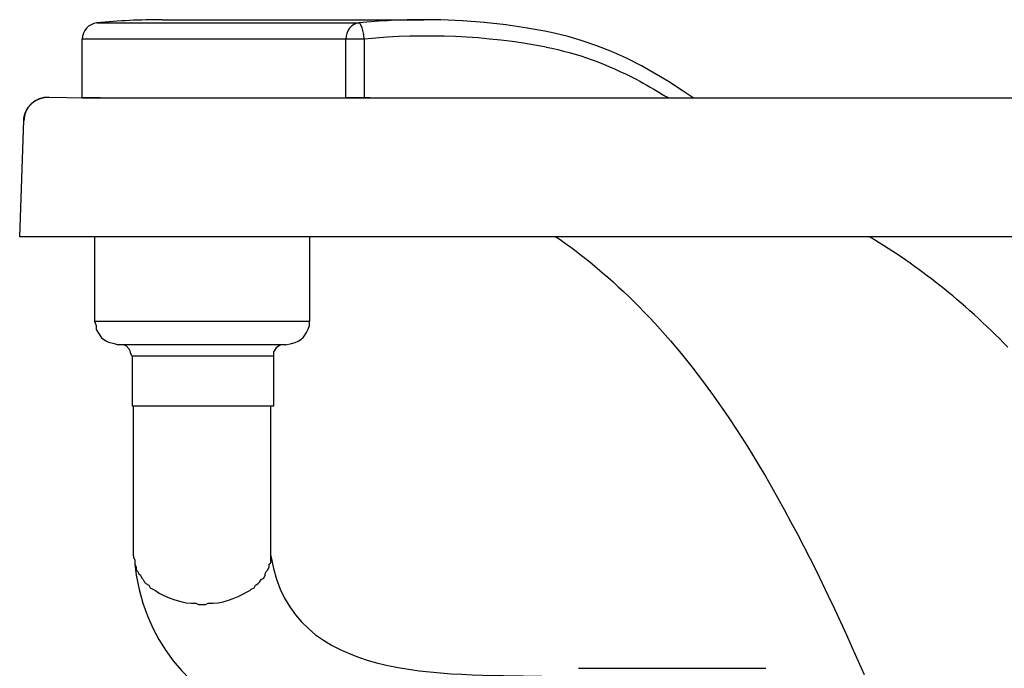
# Model space of a CAD drawing. Units: millimetres. Extents: x 72 to 14364, y -1404 to 2603.
# Drawn here: x 10063 to 10365, y 167 to 366 of the extents above; entities that cross this region are included whole.
import ezdxf

# ---------------------------------------------------------------- set-up
doc = ezdxf.new("R2010")
doc.units = ezdxf.units.MM
doc.header["$MEASUREMENT"] = 0

msp = doc.modelspace()

# ---------------------------------------------------------------- linework, layer by layer
at = {"color": 7, "linetype": 'Continuous'}
for p, q in [((10086.5, 364.71), (10166.89, 364.71)), ((10106.55, 365.7), (10186.84, 365.7)), ((10205.47, 364.83), (10198.72, 365.35)), ((10198.82, 365.34), (10198.77, 365.34)), ((10212.11, 364.09), (10205.37, 364.84)), ((10218.73, 363.13), (10212.01, 364.1)), ((10224.02, 362.21), (10218.63, 363.15)), ((10082, 341.72), (10082, 359.73)), ((10168.6, 359.73), (10082, 359.73)), ((10162.91, 341.72), (10162.91, 359.73)), ((10168.6, 341.71), (10168.6, 359.73)), ((10266.45, 343.83), (10261.98, 346.72)), ((10069.11, 341.56), (10069.15, 341.58)), ((10069.15, 341.58), (10069.19, 341.59)), ((10069.19, 341.59), (10069.23, 341.6)), ((10069.22, 341.6), (10069.29, 341.62)), ((10069.28, 341.62), (10069.33, 341.63)), ((10069.32, 341.63), (10069.37, 341.64)), ((10069.36, 341.64), (10069.4, 341.65)), ((10069.39, 341.65), (10069.44, 341.66)), ((10069.43, 341.66), (10069.47, 341.68)), ((10069.47, 341.67), (10069.51, 341.69)), ((10069.5, 341.68), (10069.56, 341.7)), ((10069.56, 341.7), (10069.61, 341.71)), ((10069.6, 341.71), (10069.65, 341.72)), ((10069.65, 341.72), (10069.69, 341.73)), ((10069.69, 341.73), (10069.72, 341.74)), ((10069.72, 341.74), (10069.76, 341.75)), ((10069.76, 341.75), (10069.8, 341.76)), ((10069.79, 341.76), (10069.83, 341.77)), ((10069.82, 341.77), (10069.87, 341.78)), ((10069.86, 341.77), (10069.9, 341.78)), ((10069.9, 341.78), (10069.94, 341.79)), ((10069.94, 341.79), (10069.97, 341.8)), ((10069.97, 341.8), (10070.01, 341.81)), ((10070.01, 341.81), (10070.05, 341.81)), ((10070.05, 341.81), (10070.08, 341.82)), ((10070.08, 341.82), (10070.13, 341.83)), ((10070.13, 341.83), (10070.17, 341.84)), ((10070.17, 341.84), (10070.2, 341.84)), ((10070.2, 341.84), (10070.24, 341.85)), ((10070.24, 341.85), (10070.27, 341.86)), ((10070.27, 341.86), (10070.31, 341.86)), ((10070.31, 341.86), (10070.34, 341.87)), ((10070.34, 341.87), (10070.38, 341.87)), ((10070.38, 341.87), (10070.41, 341.88)), ((10070.41, 341.88), (10070.48, 341.89)), ((10070.47, 341.89), (10070.51, 341.89)), ((10070.5, 341.89), (10070.54, 341.9)), ((10070.53, 341.9), (10070.58, 341.9)), ((10070.56, 341.9), (10070.61, 341.91)), ((10070.6, 341.9), (10070.66, 341.91)), ((10070.66, 341.91), (10070.69, 341.92)), ((10070.69, 341.92), (10070.74, 341.92)), ((10070.73, 341.92), (10070.77, 341.92)), ((10070.77, 341.92), (10070.82, 341.93)), ((10070.81, 341.93), (10070.86, 341.93)), ((10070.85, 341.93), (10070.89, 341.94)), ((10070.89, 341.93), (10070.93, 341.94)), ((10070.92, 341.94), (10070.97, 341.94)), ((10070.97, 341.94), (10071.01, 341.94)), ((10071, 341.94), (10071.04, 341.95)), ((10071.04, 341.95), (10071.09, 341.95)), ((10071.09, 341.95), (10071.13, 341.95)), ((10071.13, 341.95), (10071.18, 341.95)), ((10071.18, 341.95), (10071.22, 341.96)), ((10071.22, 341.96), (10071.26, 341.96)), ((10071.26, 341.96), (10071.3, 341.96)), ((10071.29, 341.96), (10071.33, 341.96)), ((10071.33, 341.96), (10071.37, 341.96)), ((10071.36, 341.96), (10071.41, 341.96)), ((10071.4, 341.96), (10071.45, 341.96)), ((10071.44, 341.96), (10071.48, 341.96)), ((10071.48, 341.96), (10071.52, 341.96)), ((10071.52, 341.96), (10071.56, 341.96)), ((10071.56, 341.96), (10071.6, 341.96)), ((10071.59, 341.96), (10071.79, 341.96)), ((10071.6, 341.96), (10071.63, 341.96)), ((10071.67, 341.96), (10071.67, 341.96)), ((10071.69, 341.96), (10082.86, 341.7)), ((10071.73, 341.93), (10071.71, 341.96)), ((10082, 341.72), (10162.91, 341.72)), ((10082.86, 341.7), (11775.12, 341.7)), ((10269.59, 341.7), (10266.45, 343.83)), ((10266.54, 343.77), (10266.49, 343.8)), ((10065.21, 338.51), (10065.24, 338.56)), ((10065.24, 338.56), (10065.29, 338.63)), ((10065.29, 338.63), (10065.34, 338.71)), ((10065.34, 338.7), (10065.37, 338.75)), ((10065.36, 338.73), (10065.4, 338.78)), ((10065.39, 338.77), (10065.42, 338.82)), ((10065.41, 338.8), (10065.45, 338.85)), ((10065.44, 338.84), (10065.47, 338.89)), ((10065.46, 338.88), (10065.5, 338.92)), ((10065.49, 338.91), (10065.52, 338.96)), ((10065.52, 338.95), (10065.55, 338.99)), ((10065.54, 338.98), (10065.58, 339.03)), ((10065.57, 339.02), (10065.61, 339.06)), ((10065.59, 339.05), (10065.63, 339.09)), ((10065.62, 339.09), (10065.66, 339.13)), ((10065.65, 339.11), (10065.68, 339.16)), ((10065.68, 339.15), (10065.71, 339.2)), ((10065.71, 339.2), (10065.77, 339.27)), ((10065.77, 339.27), (10065.78, 339.29)), ((10065.77, 339.27), (10065.79, 339.29)), ((10065.79, 339.29), (10065.82, 339.33)), ((10065.82, 339.33), (10065.88, 339.39)), ((10065.87, 339.39), (10065.91, 339.43)), ((10065.9, 339.42), (10065.93, 339.46)), ((10065.93, 339.45), (10065.96, 339.49)), ((10065.95, 339.48), (10065.99, 339.52)), ((10065.98, 339.51), (10066.02, 339.55)), ((10066.01, 339.54), (10066.05, 339.58)), ((10066.04, 339.57), (10066.07, 339.61)), ((10066.06, 339.6), (10066.1, 339.64)), ((10066.09, 339.63), (10066.13, 339.67)), ((10066.12, 339.66), (10066.16, 339.7)), ((10066.15, 339.69), (10066.18, 339.72)), ((10066.18, 339.72), (10066.22, 339.76)), ((10066.22, 339.76), (10066.25, 339.8)), ((10066.26, 339.8), (10066.29, 339.83)), ((10066.27, 339.81), (10066.33, 339.87)), ((10066.33, 339.87), (10066.37, 339.91)), ((10066.37, 339.91), (10066.41, 339.94)), ((10066.41, 339.94), (10066.44, 339.98)), ((10066.43, 339.96), (10066.48, 340.01)), ((10066.47, 340), (10066.51, 340.03)), ((10066.5, 340.03), (10066.54, 340.06)), ((10066.53, 340.05), (10066.56, 340.08)), ((10066.56, 340.08), (10066.59, 340.11)), ((10066.58, 340.1), (10066.62, 340.14)), ((10066.61, 340.13), (10066.65, 340.16)), ((10066.64, 340.15), (10066.68, 340.19)), ((10066.67, 340.18), (10066.71, 340.21)), ((10066.7, 340.2), (10066.74, 340.24)), ((10066.74, 340.24), (10066.78, 340.27)), ((10066.78, 340.27), (10066.82, 340.3)), ((10066.82, 340.3), (10066.86, 340.33)), ((10066.84, 340.32), (10066.9, 340.36)), ((10066.9, 340.36), (10066.94, 340.39)), ((10066.93, 340.39), (10066.98, 340.42)), ((10066.97, 340.42), (10067.02, 340.45)), ((10067.01, 340.45), (10067.06, 340.48)), ((10067.05, 340.48), (10067.09, 340.51)), ((10067.08, 340.5), (10067.14, 340.54)), ((10067.13, 340.53), (10067.16, 340.56)), ((10067.16, 340.56), (10067.19, 340.58)), ((10067.18, 340.58), (10067.22, 340.6)), ((10067.21, 340.6), (10067.26, 340.63)), ((10067.25, 340.63), (10067.3, 340.66)), ((10067.29, 340.65), (10067.34, 340.68)), ((10067.33, 340.68), (10067.37, 340.71)), ((10067.37, 340.71), (10067.41, 340.73)), ((10067.41, 340.73), (10067.45, 340.76)), ((10067.45, 340.76), (10067.49, 340.78)), ((10067.49, 340.78), (10067.53, 340.81)), ((10067.53, 340.81), (10067.57, 340.83)), ((10067.57, 340.83), (10067.61, 340.86)), ((10067.6, 340.85), (10067.65, 340.88)), ((10067.64, 340.88), (10067.71, 340.92)), ((10067.7, 340.91), (10067.76, 340.94)), ((10067.75, 340.94), (10067.79, 340.97)), ((10067.79, 340.96), (10067.83, 340.99)), ((10067.83, 340.99), (10067.87, 341.01)), ((10067.87, 341.01), (10067.91, 341.03)), ((10067.9, 341.03), (10067.95, 341.05)), ((10067.95, 341.05), (10067.98, 341.07)), ((10067.96, 341.06), (10068.02, 341.09)), ((10068.02, 341.09), (10068.06, 341.11)), ((10068.06, 341.11), (10068.1, 341.13)), ((10068.1, 341.13), (10068.14, 341.15)), ((10068.13, 341.15), (10068.18, 341.17)), ((10068.17, 341.17), (10068.22, 341.19)), ((10068.21, 341.19), (10068.25, 341.21)), ((10068.24, 341.2), (10068.28, 341.22)), ((10068.27, 341.22), (10068.32, 341.24)), ((10068.31, 341.24), (10068.38, 341.27)), ((10068.37, 341.27), (10068.41, 341.29)), ((10068.41, 341.28), (10068.45, 341.3)), ((10068.45, 341.3), (10068.49, 341.32)), ((10068.49, 341.32), (10068.53, 341.34)), ((10068.53, 341.34), (10068.58, 341.36)), ((10068.58, 341.36), (10068.62, 341.38)), ((10068.62, 341.37), (10068.66, 341.39)), ((10068.66, 341.39), (10068.7, 341.41)), ((10068.69, 341.41), (10068.74, 341.42)), ((10068.73, 341.42), (10068.77, 341.44)), ((10068.76, 341.43), (10068.8, 341.45)), ((10068.79, 341.45), (10068.84, 341.46)), ((10068.83, 341.46), (10068.88, 341.48)), ((10068.87, 341.48), (10068.93, 341.5)), ((10068.93, 341.5), (10068.97, 341.51)), ((10068.96, 341.51), (10069, 341.52)), ((10069, 341.52), (10069.04, 341.54)), ((10069.04, 341.54), (10069.08, 341.55)), ((10069.08, 341.55), (10069.11, 341.56)), ((10064.1, 335.5), (10064.11, 335.55)), ((10064.11, 335.58), (10064.12, 335.63)), ((10064.11, 335.54), (10064.11, 335.59)), ((10064.12, 335.65), (10064.13, 335.7)), ((10064.12, 335.61), (10064.12, 335.66)), ((10064.13, 335.73), (10064.14, 335.77)), ((10064.13, 335.69), (10064.14, 335.73)), ((10064.14, 335.76), (10064.15, 335.81)), ((10064.15, 335.84), (10064.16, 335.88)), ((10064.15, 335.8), (10064.16, 335.84)), ((10064.16, 335.87), (10064.17, 335.91)), ((10064.17, 335.91), (10064.18, 335.95)), ((10064.18, 335.98), (10064.19, 336.02)), ((10064.18, 335.95), (10064.18, 335.98)), ((10064.19, 336.02), (10064.2, 336.05)), ((10064.2, 336.05), (10064.21, 336.09)), ((10064.21, 336.12), (10064.22, 336.16)), ((10064.21, 336.09), (10064.21, 336.12)), ((10064.22, 336.15), (10064.23, 336.2)), ((10064.23, 336.19), (10064.24, 336.23)), ((10064.24, 336.22), (10064.25, 336.27)), ((10064.25, 336.29), (10064.27, 336.34)), ((10064.25, 336.26), (10064.26, 336.3)), ((10064.26, 336.32), (10064.27, 336.37)), ((10064.27, 336.36), (10064.28, 336.41)), ((10064.28, 336.39), (10064.29, 336.44)), ((10064.29, 336.42), (10064.3, 336.47)), ((10064.3, 336.46), (10064.31, 336.51)), ((10064.31, 336.49), (10064.32, 336.54)), ((10064.32, 336.52), (10064.33, 336.58)), ((10064.33, 336.56), (10064.34, 336.61)), ((10064.34, 336.59), (10064.35, 336.64)), ((10064.35, 336.62), (10064.36, 336.68)), ((10064.36, 336.65), (10064.37, 336.71)), ((10064.37, 336.69), (10064.38, 336.74)), ((10064.38, 336.72), (10064.39, 336.78)), ((10064.39, 336.75), (10064.4, 336.81)), ((10064.4, 336.78), (10064.42, 336.84)), ((10064.41, 336.81), (10064.43, 336.88)), ((10064.42, 336.85), (10064.44, 336.91)), ((10064.44, 336.91), (10064.45, 336.94)), ((10064.45, 336.94), (10064.46, 336.97)), ((10064.46, 336.97), (10064.47, 337.01)), ((10064.47, 337.01), (10064.5, 337.07)), ((10064.49, 337.07), (10064.51, 337.1)), ((10064.51, 337.1), (10064.52, 337.13)), ((10064.52, 337.13), (10064.53, 337.16)), ((10064.53, 337.16), (10064.54, 337.2)), ((10064.54, 337.19), (10064.56, 337.23)), ((10064.55, 337.22), (10064.57, 337.26)), ((10064.56, 337.25), (10064.58, 337.29)), ((10064.58, 337.28), (10064.59, 337.32)), ((10064.59, 337.31), (10064.61, 337.35)), ((10064.6, 337.34), (10064.63, 337.41)), ((10064.63, 337.4), (10064.66, 337.47)), ((10064.65, 337.46), (10064.69, 337.53)), ((10064.68, 337.51), (10064.71, 337.59)), ((10064.7, 337.57), (10064.73, 337.63)), ((10064.73, 337.62), (10064.75, 337.68)), ((10064.74, 337.66), (10064.77, 337.71)), ((10064.77, 337.71), (10064.8, 337.77)), ((10064.8, 337.77), (10064.84, 337.85)), ((10064.82, 337.83), (10064.85, 337.88)), ((10064.85, 337.88), (10064.88, 337.94)), ((10064.87, 337.91), (10064.9, 337.97)), ((10064.9, 337.96), (10064.92, 338.02)), ((10064.91, 338), (10064.94, 338.05)), ((10064.94, 338.04), (10064.97, 338.1)), ((10064.96, 338.08), (10064.99, 338.13)), ((10064.98, 338.12), (10065.01, 338.18)), ((10065, 338.16), (10065.03, 338.22)), ((10065.03, 338.2), (10065.05, 338.24)), ((10065.04, 338.23), (10065.07, 338.28)), ((10065.07, 338.27), (10065.1, 338.32)), ((10065.09, 338.31), (10065.12, 338.36)), ((10065.11, 338.35), (10065.15, 338.4)), ((10065.13, 338.38), (10065.17, 338.43)), ((10065.16, 338.43), (10065.19, 338.48)), ((10065.18, 338.46), (10065.21, 338.51)), ((10064.03, 334.77), (10064.04, 334.84)), ((10064.04, 334.96), (10064.05, 335)), ((10064.04, 334.92), (10064.04, 334.96)), ((10064.04, 334.88), (10064.04, 334.92)), ((10064.04, 334.84), (10064.04, 334.88)), ((10064.05, 335.08), (10064.06, 335.15)), ((10064.05, 335.03), (10064.06, 335.11)), ((10064.05, 335), (10064.05, 335.04)), ((10064.06, 335.2), (10064.07, 335.26)), ((10064.06, 335.16), (10064.07, 335.22)), ((10064.06, 335.12), (10064.06, 335.19)), ((10064.07, 335.27), (10064.08, 335.33)), ((10064.07, 335.23), (10064.07, 335.3)), ((10064.08, 335.39), (10064.09, 335.45)), ((10064.08, 335.35), (10064.09, 335.41)), ((10064.08, 335.31), (10064.08, 335.37)), ((10064.09, 335.46), (10064.1, 335.52)), ((10064.09, 335.43), (10064.1, 335.48))]:
    msp.add_line(p, q, dxfattribs=at)
for p, q in [((10062.79, 299.14), (10064.03, 334.77)), ((11812.73, 299.14), (10062.79, 299.14)), ((10227.41, 299.14), (10228.68, 298.26)), ((10228.68, 298.26), (10230.33, 297.08)), ((10230.33, 297.08), (10231.98, 295.88)), ((10323.73, 299.06), (10323.58, 299.14)), ((10325.19, 298.18), (10323.73, 299.06)), ((10326.62, 297.3), (10325.19, 298.18)), ((10328.03, 296.42), (10326.62, 297.3)), ((10329.42, 295.53), (10328.03, 296.42)), ((10231.98, 295.88), (10233.62, 294.65)), ((10233.62, 294.65), (10235.25, 293.39)), ((10235.25, 293.39), (10236.88, 292.11)), ((10330.8, 294.63), (10329.42, 295.53)), ((10332.16, 293.73), (10330.8, 294.63)), ((10333.5, 292.82), (10332.16, 293.73)), ((10236.88, 292.11), (10238.5, 290.8)), ((10238.5, 290.8), (10240.12, 289.46)), ((10334.83, 291.91), (10333.5, 292.82)), ((10336.16, 290.98), (10334.83, 291.91)), ((10337.47, 290.04), (10336.16, 290.98)), ((10240.12, 289.46), (10241.73, 288.1)), ((10241.73, 288.1), (10243.34, 286.7)), ((10338.78, 289.1), (10337.47, 290.04)), ((10340.08, 288.14), (10338.78, 289.1)), ((10341.39, 287.16), (10340.08, 288.14)), ((10243.34, 286.7), (10244.95, 285.27)), ((10244.95, 285.27), (10246.55, 283.81)), ((10342.69, 286.17), (10341.39, 287.16)), ((10343.99, 285.16), (10342.69, 286.17)), ((10345.29, 284.14), (10343.99, 285.16)), ((10246.55, 283.81), (10248.15, 282.31)), ((10248.15, 282.31), (10249.75, 280.79)), ((10346.6, 283.1), (10345.29, 284.14)), ((10347.91, 282.03), (10346.6, 283.1)), ((10349.22, 280.95), (10347.91, 282.03)), ((10249.75, 280.79), (10251.35, 279.22)), ((10251.35, 279.22), (10252.95, 277.62)), ((10350.53, 279.85), (10349.22, 280.95)), ((10351.85, 278.72), (10350.53, 279.85)), ((10353.16, 277.58), (10351.85, 278.72)), ((10252.95, 277.62), (10254.55, 275.98)), ((10254.55, 275.98), (10256.16, 274.31)), ((10354.48, 276.43), (10353.16, 277.58)), ((10355.79, 275.25), (10354.48, 276.43)), ((10357.1, 274.06), (10355.79, 275.25)), ((10256.16, 274.31), (10257.76, 272.59)), ((10257.76, 272.59), (10259.37, 270.82)), ((10358.4, 272.85), (10357.1, 274.06)), ((10359.7, 271.63), (10358.4, 272.85)), ((10259.37, 270.82), (10260.98, 269.02)), ((10361, 270.39), (10359.7, 271.63)), ((10362.28, 269.13), (10361, 270.39)), ((10363.57, 267.87), (10362.28, 269.13)), ((10260.98, 269.02), (10262.59, 267.16)), ((10262.59, 267.16), (10264.21, 265.26)), ((10364.84, 266.58), (10363.57, 267.87)), ((10366.11, 265.29), (10364.84, 266.58)), ((10264.21, 265.26), (10265.84, 263.3)), ((10265.84, 263.3), (10267.47, 261.3)), ((10267.47, 261.3), (10269.11, 259.23)), ((10269.11, 259.23), (10270.76, 257.11)), ((10270.76, 257.11), (10272.42, 254.93)), ((10272.42, 254.93), (10274.09, 252.68)), ((10274.09, 252.68), (10275.77, 250.36)), ((10275.77, 250.36), (10277.46, 247.97)), ((10277.46, 247.97), (10279.17, 245.51)), ((10279.17, 245.51), (10280.9, 242.96)), ((10280.9, 242.96), (10282.64, 240.33)), ((10282.64, 240.33), (10284.41, 237.61)), ((10284.41, 237.61), (10286.2, 234.79)), ((10286.2, 234.79), (10288.01, 231.87)), ((10288.01, 231.87), (10289.85, 228.83)), ((10289.85, 228.83), (10291.72, 225.67)), ((10291.72, 225.67), (10293.62, 222.39)), ((10293.62, 222.39), (10295.56, 218.97)), ((10295.56, 218.97), (10297.52, 215.43)), ((10297.52, 215.43), (10299.48, 211.8)), ((10299.48, 211.8), (10301.44, 208.11)), ((10301.44, 208.11), (10303.41, 204.33)), ((10303.41, 204.33), (10305.35, 200.52)), ((10305.35, 200.52), (10307.26, 196.69)), ((10307.26, 196.69), (10309.15, 192.83)), ((10309.15, 192.83), (10311.02, 188.93)), ((10311.02, 188.93), (10312.89, 185)), ((10312.89, 185), (10314.74, 181.03)), ((10314.74, 181.03), (10316.58, 177.03)), ((10316.58, 177.03), (10318.41, 172.98)), ((10318.41, 172.98), (10320.23, 168.9)), ((10320.23, 168.9), (10322.04, 164.79))]:
    msp.add_line(p, q)
for points in [[(10198.72, 365.35), (10192.06, 365.63), (10186.84, 365.7)], [(10261.98, 346.72), (10258.34, 348.94), (10253.68, 351.53), (10249.05, 353.86), (10244.48, 355.92), (10239.96, 357.72), (10235.51, 359.26), (10231.14, 360.56), (10226.87, 361.62), (10224.02, 362.21)]]:
    msp.add_lwpolyline(points, dxfattribs=at)
for points in [[(10085.79, 299.14), (10085.79, 273.17)], [(10151.78, 299.14), (10151.78, 273.17)], [(10151.78, 273.17), (10085.79, 273.17)], [(10085.79, 273.17), (10086.22, 271.9), (10086.22, 270.62), (10087.92, 268.07), (10089.2, 267.21), (10090.05, 266.79), (10091.75, 266.36), (10093.03, 265.94)], [(10144.54, 265.94), (10093.03, 265.94)], [(10097.29, 262.53), (10096.86, 263.38), (10096.86, 263.81), (10096.43, 264.66), (10095.58, 265.51), (10094.73, 265.94), (10093.45, 265.94)], [(10144.12, 265.94), (10142.84, 265.94), (10141.56, 265.09), (10140.71, 263.81), (10140.71, 262.53)], [(10097.29, 262.53), (10097.29, 247.2)], [(10140.71, 262.53), (10097.29, 262.53)], [(10140.71, 262.53), (10140.71, 247.2)], [(10140.71, 247.2), (10097.29, 247.2)], [(10097.71, 201.23), (10097.71, 247.2)], [(10139.86, 201.23), (10139.86, 247.2)], [(10234.37, 166.74), (10291.84, 166.74)]]:
    msp.add_lwpolyline(points)
for centre, radius, start, end in [((10087, 359.73), 5, 95.7024, 180), ((10106.55, 163.88), 201.83, 90, 95.7024), ((10186.76, 167.57), 198.14, 90.0004, 95.7554), ((10188.05, 165.59), 195.12, 79.2719, 95.7196), ((10071.53, 334.46), 7.5, 88.6038, 178.0021), ((10164.07, -655.62), 997.34, 89.73977, 90.06684), ((10123.91, 126.11), 255.93, 57.3904, 57.7219), ((10071.53, 334.44), 7.5, 177.8033, 178.0021)]:
    msp.add_arc(centre, radius, start, end, dxfattribs=at)
for points, knots in [([(10166.89, 364.71), (10166.35, 364.64), (10165.26, 364.28), (10163.5, 362.74), (10162.91, 360.91), (10162.91, 359.73)], [0, 0, 0, 0, 0.237654, 0.484543, 1, 1, 1, 1]), ([(10168.6, 359.73), (10168.54, 360.36), (10168.38, 361.53), (10167.98, 363.09), (10167.57, 364.14), (10167.11, 364.69), (10166.89, 364.71)], [0, 0, 0, 0, 0.350688, 0.656412, 0.877783, 1, 1, 1, 1]), ([(10224.37, 357.29), (10233.99, 355.48), (10246.48, 350.79), (10257.81, 344.25), (10260.59, 342.49)], [0, 0, 0, 0, 0.74859, 1, 1, 1, 1])]:
    msp.add_open_spline(points, degree=3, knots=knots, dxfattribs=at)
for points in [[(10087.64, 341.7), (10085.76, 341.71), (10083.88, 341.72), (10082, 341.72)], [(10170.34, 341.7), (10169.76, 341.7), (10169.18, 341.7), (10168.6, 341.71)]]:
    msp.add_open_spline(points, degree=3, dxfattribs=at)
for points, knots in [([(10144.54, 265.94), (10144.54, 265.94), (10146.25, 266.36), (10146.25, 266.36), (10149.56, 267), (10150.52, 268.75), (10151.78, 271.9), (10151.78, 271.9), (10151.78, 273.17), (10151.78, 273.17)], [0, 0, 0, 0, 1, 1, 1, 2, 2, 2, 3, 3, 3, 3]), ([(10097.71, 201.23), (10097.71, 201.23), (10097.71, 200.8), (10097.71, 200.8), (10097.71, 200.8), (10098.14, 199.95), (10098.14, 199.95), (10098.14, 199.95), (10098.14, 198.67), (10098.14, 198.67), (10098.14, 198.67), (10098.56, 197.82), (10098.56, 197.82), (10098.56, 197.82), (10098.56, 196.97), (10098.56, 196.97), (10098.56, 196.97), (10098.99, 196.54), (10098.99, 196.54), (10098.99, 196.54), (10099.41, 195.69), (10099.41, 195.69), (10099.41, 195.69), (10099.84, 195.27), (10099.84, 195.27), (10099.84, 195.27), (10100.27, 194.41), (10100.27, 194.41), (10100.27, 194.41), (10100.69, 193.99), (10100.69, 193.99), (10100.69, 193.99), (10101.12, 193.14), (10101.12, 193.14), (10101.12, 193.14), (10101.54, 192.71), (10101.54, 192.71), (10101.54, 192.71), (10102.39, 192.29), (10102.39, 192.29), (10102.39, 192.29), (10102.82, 191.43), (10102.82, 191.43), (10102.82, 191.43), (10104.52, 190.58), (10104.52, 190.58), (10107.02, 188.55), (10113.68, 186.3), (10116.87, 186.75), (10116.87, 186.75), (10117.72, 186.33), (10117.72, 186.33), (10117.72, 186.33), (10119, 186.33), (10119, 186.33)], [0, 0, 0, 0, 1, 1, 1, 2, 2, 2, 3, 3, 3, 4, 4, 4, 5, 5, 5, 6, 6, 6, 7, 7, 7, 8, 8, 8, 9, 9, 9, 10, 10, 10, 11, 11, 11, 12, 12, 12, 13, 13, 13, 14, 14, 14, 15, 15, 15, 16, 16, 16, 17, 17, 17, 18, 18, 18, 18]), ([(10119, 186.33), (10119, 186.33), (10119.85, 186.33), (10119.85, 186.33), (10119.85, 186.33), (10120.7, 186.75), (10120.7, 186.75), (10124.65, 186.35), (10129.18, 188.31), (10132.62, 190.16), (10132.62, 190.16), (10133.47, 190.58), (10133.47, 190.58), (10133.47, 190.58), (10133.9, 191.01), (10133.9, 191.01), (10133.9, 191.01), (10134.75, 191.43), (10134.75, 191.43), (10134.75, 191.43), (10135.18, 192.29), (10135.18, 192.29), (10135.18, 192.29), (10136.03, 192.71), (10136.03, 192.71), (10136.03, 192.71), (10136.45, 193.14), (10136.45, 193.14), (10136.45, 193.14), (10136.88, 193.99), (10136.88, 193.99), (10136.88, 193.99), (10137.73, 194.41), (10137.73, 194.41), (10137.73, 194.41), (10138.16, 195.27), (10138.16, 195.27), (10138.16, 195.27), (10138.16, 195.69), (10138.16, 195.69), (10138.16, 195.69), (10138.58, 196.54), (10138.58, 196.54), (10138.58, 196.54), (10139.01, 196.97), (10139.01, 196.97), (10139.01, 196.97), (10139.43, 197.82), (10139.43, 197.82), (10139.43, 197.82), (10139.43, 198.67), (10139.43, 198.67), (10139.43, 198.67), (10139.86, 199.1), (10139.86, 199.1), (10139.86, 199.1), (10139.86, 201.23), (10139.86, 201.23)], [0, 0, 0, 0, 1, 1, 1, 2, 2, 2, 3, 3, 3, 4, 4, 4, 5, 5, 5, 6, 6, 6, 7, 7, 7, 8, 8, 8, 9, 9, 9, 10, 10, 10, 11, 11, 11, 12, 12, 12, 13, 13, 13, 14, 14, 14, 15, 15, 15, 16, 16, 16, 17, 17, 17, 18, 18, 18, 19, 19, 19, 19]), ([(10139.85, 201.23), (10139.85, 201.23), (10140.71, 197.39), (10140.71, 197.39), (10149.33, 161.09), (10197.39, 165.32), (10225.85, 164.19), (10225.85, 164.19), (10228.41, 163.76), (10228.41, 163.76)], [0, 0, 0, 0, 1, 1, 1, 2, 2, 2, 3, 3, 3, 3]), ([(10098.13, 198.67), (10098.13, 198.67), (10098.56, 195.27), (10098.56, 195.27), (10106.51, 147.55), (10162.09, 137.44), (10202.44, 137.79), (10202.44, 137.79), (10209.25, 137.79), (10209.25, 137.79)], [0, 0, 0, 0, 1, 1, 1, 2, 2, 2, 3, 3, 3, 3])]:
    msp.add_open_spline(points, degree=3, knots=knots)

doc.saveas('drawing.dxf')
